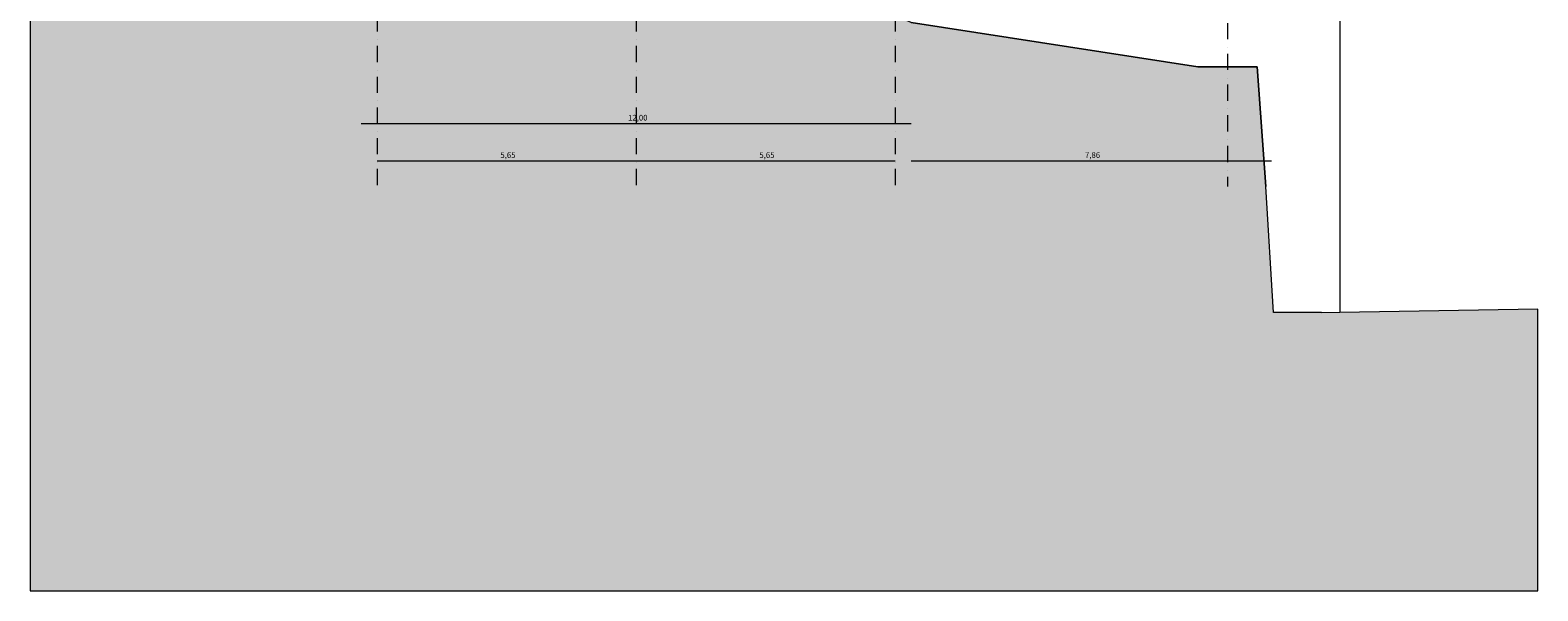
# Model space of a CAD drawing. Extents: x -2894 to 186930, y -54536 to 28700.
# Drawn here: x -2894 to 30000, y -7822 to 4411 of the extents above; entities that cross this region are included whole.
import ezdxf

# ---------------------------------------------------------------- set-up
doc = ezdxf.new("R2010")
doc.units = 0
doc.header["$MEASUREMENT"] = 0
doc.linetypes.add('Tengelyvonal', pattern=[670.277762, 352.777767, -176.388884, 0, -141.111112])
doc.layers.add('0-DIM', color=7, linetype='Continuous')
for name, color, linetype, lineweight in [('0-DIM_Toll_száma__2', 2, 'Continuous', 18), ('0-DIM_Toll_száma__6', 6, 'Continuous', 18), ('0-RASZTER_Toll_száma__2', 2, 'Continuous', 18), ('0_Toll_száma__1', 1, 'Continuous', 18)]:
    doc.layers.add(name, color=color, linetype=linetype, lineweight=lineweight)
doc.layers.add('0-NEZET_Toll_száma__9', color=7, linetype='Continuous', lineweight=18, true_color=0xaaaaaa)
doc.styles.add('ELKÉSZÜLT_STÍLUS_1', font='txt')
doc.dimstyles.new('ELKÉSZÜLT_STÍLUS__1', dxfattribs={"dimtxt": 125, "dimasz": 0.193688, "dimexe": 0.18, "dimexo": 0, "dimgap": 0.09, "dimtad": 1, "dimtih": 1, "dimtoh": 1, "dimlfac": 0.001, "dimzin": 0, "dimdsep": 46, "dimtxsty": 'ELKÉSZÜLT_STÍLUS_1', "dimblk": 'ARROWHEAD_6', "dimblk1": 'ARROWHEAD_6', "dimblk2": 'ARROWHEAD_6', "dimcen": 0.09, "dimse1": 1, "dimse2": 1, "dimclrd": 6, "dimclre": 6, "dimclrt": 2, "dimadec": 0, "dimazin": 0, "dimtfac": 1, "dimtdec": 4, "dimtmove": 0, "dimatfit": 3, "dimfxl": 0, "dimtolj": 1, "dimtzin": 0, "dimarcsym": 0})

# ---------------------------------------------------------------- blocks, each defined once
blk = doc.blocks.new('*D6')
at = {"layer": '0-DIM_Toll_száma__6', "linetype": 'Continuous'}
for p, q in [((4330, 2374), (4330, 2374)), ((4330, 2374), (16330, 2374)), ((4330, 2374), (4330, 2374)), ((16330, 2374), (16330, 2374)), ((16330, 2374), (16330, 2374))]:
    blk.add_line(p, q, dxfattribs=at)
at = {"layer": '0-DIM_Toll_száma__2', "insert": (10150, 2399), "char_height": 125, "attachment_point": 7, "style": 'ELKÉSZÜLT_STÍLUS_1'}
blk.add_mtext('{12,00}', dxfattribs=at)
blk = doc.blocks.new('ARROWHEAD_6')
at = {"color": 0, "linetype": 'Continuous', "lineweight": 0}
for p, q in [((0, 0), (-1, 0)), ((-0.5, -0.5), (0.5, 0.5))]:
    blk.add_line(p, q, dxfattribs=at)
blk = doc.blocks.new('*D7')
at = {"layer": '0-DIM_Toll_száma__6', "linetype": 'Continuous'}
for p, q in [((4680, 1559), (4680, 1559)), ((4680, 1559), (10330, 1559)), ((4680, 1559), (4680, 1559)), ((10330, 1559), (10330, 1559))]:
    blk.add_line(p, q, dxfattribs=at)
at = {"layer": '0-DIM_Toll_száma__2', "char_height": 125, "attachment_point": 7, "style": 'ELKÉSZÜLT_STÍLUS_1'}
for insert in [(7365, 1584), (13015, 1584)]:
    blk.add_mtext('{5,65}', dxfattribs=dict(at, insert=insert))
blk = doc.blocks.new('*D8')
at = {"layer": '0-DIM_Toll_száma__6', "linetype": 'Continuous'}
for p, q in [((10330, 1559), (15980, 1559)), ((10330, 1559), (10330, 1559)), ((15980, 1559), (15980, 1559)), ((15980, 1559), (15980, 1559))]:
    blk.add_line(p, q, dxfattribs=at)
at = {"layer": '0-DIM_Toll_száma__2', "char_height": 125, "attachment_point": 7, "style": 'ELKÉSZÜLT_STÍLUS_1'}
for insert in [(7365, 1584), (13015, 1584)]:
    blk.add_mtext('{5,65}', dxfattribs=dict(at, insert=insert))
blk = doc.blocks.new('*D9')
at = {"layer": '0-DIM_Toll_száma__6', "linetype": 'Continuous'}
for p, q in [((16330, 1559), (16330, 1559)), ((16330, 1559), (24189, 1559)), ((16330, 1559), (16330, 1559)), ((24189, 1559), (24189, 1559)), ((24189, 1559), (24189, 1559))]:
    blk.add_line(p, q, dxfattribs=at)
at = {"layer": '0-DIM_Toll_száma__2', "insert": (20119, 1584), "char_height": 125, "attachment_point": 7, "style": 'ELKÉSZÜLT_STÍLUS_1'}
blk.add_mtext('{7,86}', dxfattribs=at)

msp = doc.modelspace()

# ---------------------------------------------------------------- hatches: boundary and pattern name
at = {"layer": '0_Toll_száma__1', "linetype": 'Continuous', "lineweight": 0, "true_color": 0x3f0000}
msp.add_hatch(color=18, dxfattribs=at).paths.add_polyline_path([(-2894.179, 11179.376), (-2894.179, -7821.959), (30000, -7821.959), (30000, -1675.485), (25679.841, -1750.624), (25279.841, -1757.581), (25279.841, -1750.624), (24231.44, -1750.624), (24062.625, 1000), (23879.841, 3609.376), (22579.841, 3609.376), (16329.841, 4579.376), (10051.242, 7270.204), (7636.048, 8305.288), (4779.841, 9529.376), (4779.841, 8229.376), (4329.841, 8229.376), (4329.841, 11429.376), (2329.841, 11379.376), (1929.841, 11179.376)], flags=0)

# ---------------------------------------------------------------- linework, layer by layer
at = {"layer": '0-NEZET_Toll_száma__9', "linetype": 'Tengelyvonal'}
msp.add_line((23231.927, 28700), (23231.927, 1000), dxfattribs=at)
at = {"layer": '0-NEZET_Toll_száma__9', "linetype": 'Continuous'}
for p, q in [((25679.841, 17622.419), (25679.841, -1750.624)), ((16329.841, 4579.376), (22579.841, 3609.376)), ((22579.841, 3609.376), (23879.841, 3609.376)), ((23879.841, 3609.376), (24062.625, 1000))]:
    msp.add_line(p, q, dxfattribs=at)
at = {"layer": '0-RASZTER_Toll_száma__2', "linetype": 'Tengelyvonal'}
for p, q in [((4679.841, 28200), (4679.841, 1000)), ((10329.841, 28200), (10329.841, 1000)), ((15979.841, 28200), (15979.841, 1000))]:
    msp.add_line(p, q, dxfattribs=at)
at = {"layer": '0_Toll_száma__1', "linetype": 'Continuous', "flags": 128}
msp.add_lwpolyline([(-2894.179, 11179.376), (-2894.179, -7821.959), (30000, -7821.959), (30000, -1675.485), (25679.841, -1750.624), (25279.841, -1757.581), (25279.841, -1750.624), (24231.44, -1750.624), (24062.625, 1000), (23879.841, 3609.376), (22579.841, 3609.376), (16329.841, 4579.376), (10051.242, 7270.204), (7636.048, 8305.288), (4779.841, 9529.376), (4779.841, 8229.376), (4329.841, 8229.376), (4329.841, 11429.376), (2329.841, 11379.376), (1929.841, 11179.376)], close=True, dxfattribs=at)

# ---------------------------------------------------------------- dimensions: what is measured, and where the dimension line sits
at = {"layer": '0-DIM', "color": 6, "linetype": 'Continuous', "lineweight": 18}
for base, p1, p2, picture, middle in [((16329.841, 1558.923), (16329.841, 3704.376), (24189.157, 1000), '*D9', (20285.784, 1646.423)), ((4329.841, 2373.649), (4329.841, 2058.923), (16329.841, 2058.923), '*D6', (10363.554, 2461.149)), ((4679.841, 1558.923), (4679.841, 1000), (10329.841, 1000), '*D7', (7531.126, 1646.423)), ((4679.841, 1558.923), (10329.841, 1000), (15979.841, 1000), '*D8', (13181.126, 1646.423))]:
    dim = msp.add_linear_dim(base=base, p1=p1, p2=p2, dimstyle='ELKÉSZÜLT_STÍLUS__1', dxfattribs=at)
    dim.commit()
    dim.dimension.update_dxf_attribs({"geometry": picture, "text_midpoint": middle})

doc.saveas('drawing.dxf')
